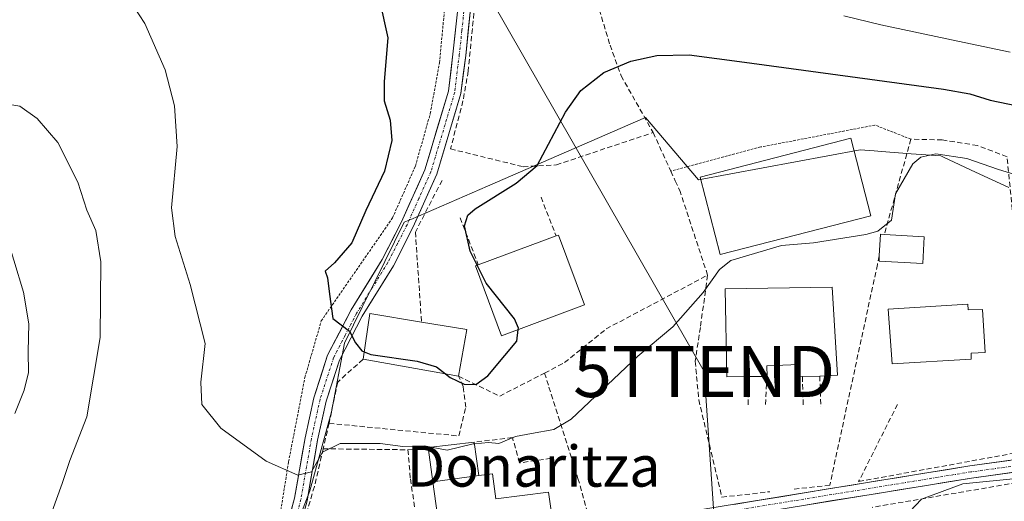
# Model space of a CAD drawing. Units: metres. Extents: x 606721 to 610152, y 4775536 to 4777904.
# Drawn here: x 607698 to 607890, y 4776591 to 4776685 of the extents above; entities that cross this region are included whole.
import ezdxf
from ezdxf.enums import TextEntityAlignment as Align

# ---------------------------------------------------------------- set-up
doc = ezdxf.new("R2010")
doc.units = ezdxf.units.M
doc.header["$MEASUREMENT"] = 0
for name, pattern in [('TRAZO_Y_PUNTO', [1, 0.5, -0.25, 0, -0.25]), ('TRAZOS', [0.75, 0.5, -0.25]), ('TRAZOSX2', [1.5, 1, -0.5])]:
    doc.linetypes.add(name, pattern=pattern)
doc.layers.get('0').update_dxf_attribs({"lineweight": 5})
for name, color, linetype, lineweight in [('Alambrada', 19, 'TRAZOS', 0), ('Curva de nivel maestra', 36, 'Continuous', 30), ('Curva de nivel normal', 36, 'Continuous', 0), ('Edificación', 1, 'Continuous', 13), ('Edificación Cxs', 1, 'Continuous', 13), ('Edificación ligera', 1, 'Continuous', 0), ('Edificación ligera Cxs', 1, 'Continuous', 0), ('Edificación religiosa', 2, 'Continuous', 13), ('Edificación religiosa Cxs', 2, 'Continuous', 13), ('Muro lineal', 1, 'TRAZOSX2', 13), ('Núcleo urbano CxS', 19, 'Continuous', 0), ('Obra de contención lineal', 1, 'TRAZOSX2', 13), ('Pista', 135, 'Continuous', 13), ('Pista Cxs', 135, 'Continuous', 0), ('Pista deportiva', 19, 'Continuous', 0), ('Pista deportiva Cxs', 19, 'Continuous', 0), ('Pista eje', 135, 'TRAZO_Y_PUNTO', 0), ('Prado CxS', 92, 'Continuous', 0), ('Tendido', 6, 'Continuous', 0), ('Texto cartográfico', 19, 'Continuous', 0), ('Torre de tendido puntual', 7, 'Continuous', 0)]:
    doc.layers.add(name, color=color, linetype=linetype, lineweight=lineweight)
doc.styles.add('Arial', font='txt', dxfattribs={"height": 0.2})

# ---------------------------------------------------------------- blocks, each defined once
blk = doc.blocks.new('*U158')
at = {"layer": 'Prado CxS', "color": 92, "linetype": 'Continuous', "lineweight": 0}
blk.add_polyline3d([(607890.7569, 4776652.4409, 144.46), (607884.2713, 4776655.4749, 144.3458), (607878.0119, 4776658.4031, 144.4601), (607877.4831, 4776658.6505, 144.4673), (607871.7077, 4776659.0749, 144.5186), (607865.8869, 4776659.5027, 145.0102), (607864.4873, 4776659.6055, 145.2248), (607861.7095, 4776659.8095, 145.5521), (607830.1547, 4776653.9481, 145.4769), (607819.7717, 4776666.1463, 148.2877), (607788.8895, 4776652.7195, 149.6874), (607773.9453, 4776646.2223, 151.3821), (607772.6481, 4776645.6583, 151.5697), (607766.9421, 4776634.1259, 151.585), (607764.5137, 4776629.2177, 151.0573), (607760.9629, 4776622.0407, 149.5832), (607758.4519, 4776608.5687, 146.5952), (607754.2003, 4776593.1639, 142.8045), (607737.7629, 4776550.5203, 139.6433)], dxfattribs=at)
blk = doc.blocks.new('5TTEND')
blk.add_text('5TTEND', height=10).set_placement((0, 0), align=Align.MIDDLE_CENTER)

msp = doc.modelspace()

# ---------------------------------------------------------------- linework, layer by layer
at = {"layer": 'Alambrada', "color": 19, "linetype": 'TRAZOS', "lineweight": 0}
for points in [[(607732.12, 4776534.9, 136.87), (607739.11, 4776558.37, 140.39), (607745.65, 4776577.23, 142.22), (607748.3, 4776587.9, 143.21), (607750.05, 4776598.84, 145.21), (607753.24, 4776615.32, 148.18), (607756.44, 4776626.39, 149.69), (607770.36, 4776646.51, 151.52), (607774.83, 4776656.66, 151.49), (607777.73, 4776666.91, 151.47), (607779.53, 4776676.83, 151.6), (607780.51, 4776687.19, 152.05)], [(607871.64, 4776661.91, 146.03), (607864.62, 4776664.66, 146.57), (607842.3, 4776660.38, 146.29), (607824.74, 4776655.64, 148.31)]]:
    msp.add_polyline3d(points, dxfattribs=at)
at = {"layer": 'Curva de nivel maestra', "color": 36, "linetype": 'Continuous', "lineweight": 30}
for points in [[(607767.82, 4776689.09, 150), (607769.46, 4776681.71, 150), (607768.72, 4776673.19, 150), (607768.7, 4776669.42, 150), (607769.89, 4776665.65, 150), (607770.22, 4776661.66, 150), (607768.77, 4776655.67, 150), (607765.15, 4776647.94, 150), (607762.38, 4776641.65, 150), (607759.04, 4776637.72, 150), (607757.22, 4776636.12, 150), (607757.64, 4776634.78, 150), (607758.03, 4776631.6, 150), (607758.7, 4776626.83, 150), (607761.93, 4776624.4, 150), (607763.11, 4776622.09, 150), (607764.37, 4776620.5, 150), (607764.82, 4776620.33, 150)], [(607786.9, 4776637.25, 150), (607785.53, 4776640, 150), (607784.44, 4776644.97, 150), (607785.06, 4776647.06, 150), (607786.5, 4776648.28, 150), (607794.53, 4776653.33, 150), (607798.6, 4776656.76, 150), (607804.13, 4776667.18, 150), (607807.17, 4776671.41, 150), (607811.65, 4776674.94, 150), (607816.9, 4776677.19, 150), (607822.01, 4776678.27, 150), (607828.34, 4776678.39, 150), (607839.11, 4776676.97, 150), (607877.98, 4776671.72, 150), (607883.16, 4776670.76, 150), (607887.14, 4776669.54, 150), (607894.37, 4776668.01, 150)], [(607794.93, 4776624.7, 150), (607794.96, 4776624.97, 150), (607794.2, 4776626.76, 150), (607788.64, 4776633.76, 150), (607786.9, 4776637.25, 150)], [(607780.72, 4776616.02, 150), (607781.63, 4776615.3, 150), (607784.35, 4776614.01, 150), (607786.66, 4776613.93, 150), (607789, 4776615.64, 150), (607792.28, 4776619.58, 150), (607794.64, 4776622.42, 150), (607794.93, 4776624.7, 150)], [(607764.82, 4776620.33, 150), (607766.14, 4776619.82, 150), (607775.16, 4776618.49, 150), (607778.92, 4776617.42, 150), (607780.72, 4776616.02, 150)]]:
    msp.add_polyline3d(points, dxfattribs=at)
at = {"layer": 'Curva de nivel normal', "color": 36, "linetype": 'Continuous', "lineweight": 0}
for points in [[(607717.55, 4776691.36, 145), (607721.95, 4776684.52, 145), (607725.96, 4776675.47, 145), (607727.74, 4776668.46, 145), (607728.26, 4776660.48, 145), (607727.2, 4776648.47, 145), (607727.87, 4776642.85, 145), (607730.82, 4776633.48, 145), (607733.73, 4776621.94, 145), (607732.92, 4776614.42, 145), (607733.08, 4776610.05, 145), (607736.83, 4776605.39, 145), (607745.66, 4776598.92, 145), (607751.83, 4776596.22, 145), (607754.55, 4776596.84, 145), (607756.68, 4776600.73, 145), (607760.12, 4776602.42, 145), (607767.93, 4776602.4, 145), (607772.38, 4776601.83, 145), (607776.61, 4776601.94, 145), (607777.88, 4776601.7, 145)], [(607858.54, 4776686.04, 155), (607865.75, 4776684.27, 155), (607880.84, 4776681.07, 155), (607891.03, 4776678.89, 155)], [(607702.99, 4776586.81, 140), (607705.81, 4776594.57, 140), (607707.3, 4776599.05, 140), (607710.62, 4776607.61, 140), (607713.24, 4776623.14, 140), (607713.38, 4776637.94, 140), (607712.38, 4776644.05, 140), (607710.64, 4776648.04, 140), (607708.85, 4776653.53, 140), (607704.99, 4776661.23, 140), (607700.95, 4776665.96, 140), (607697.54, 4776668.35, 140), (607694.73, 4776668.82, 140)], [(607786.35, 4776602.37, 145), (607789.09, 4776602.57, 145), (607791.13, 4776602.39, 145), (607794.37, 4776603.79, 145), (607797.53, 4776604.34, 145), (607801.86, 4776605.12, 145), (607805.29, 4776607.16, 145), (607818.29, 4776619.46, 145), (607825.15, 4776625.24, 145), (607831.07, 4776631.93, 145), (607834.22, 4776636.42, 145), (607836.46, 4776638.21, 145), (607846.39, 4776641.11, 145), (607852.62, 4776641.66, 145), (607862.86, 4776643.24, 145), (607865.15, 4776643.91, 145), (607867.83, 4776646.09, 145), (607868.6, 4776651.23, 145), (607872.04, 4776657.11, 145), (607873.58, 4776658.39, 145), (607876.48, 4776659.04, 145), (607882.56, 4776658.14, 145), (607888.73, 4776655.98, 145), (607894.52, 4776654.2, 145)], [(607696.58, 4776608.29, 135), (607698.4, 4776612.85, 135), (607699.26, 4776616.28, 135), (607699.14, 4776620.42, 135), (607699.29, 4776625.78, 135), (607698.27, 4776632.02, 135), (607694.5, 4776644.52, 135)], [(607777.88, 4776601.7, 145), (607781.04, 4776601.1, 145), (607786.13, 4776602.35, 145), (607786.35, 4776602.37, 145)], [(607892.92, 4776595.62, 140), (607881.76, 4776594.52, 140), (607873.74, 4776591.53, 140), (607869.24, 4776586.74, 140)]]:
    msp.add_polyline3d(points, dxfattribs=at)
at = {"layer": 'Edificación', "color": 1, "linetype": 'Continuous', "lineweight": 13}
for points in [[(607807.89, 4776629.5, 149.69), (607791.67, 4776623.49, 150.11), (607786.6, 4776637.13, 149.62), (607787.11, 4776637.33, 149.47), (607802.32, 4776642.98, 148.39), (607802.81, 4776643.17, 148.51), (607807.89, 4776629.5, 149.69)], [(607874.25, 4776642.84, 143.71), (607873.95, 4776637.58, 143.38), (607865.41, 4776638.06, 143.61), (607865.46, 4776639.07, 143.76), (607865.7, 4776643.32, 144.6), (607866.45, 4776643.28, 144.53), (607874.25, 4776642.84, 143.71)], [(607856.24, 4776632.98, 143.74), (607857.28, 4776615.74, 142.5), (607853.85, 4776615.6, 142.13), (607850.44, 4776615.48, 141.97), (607849.82, 4776615.46, 142.06), (607849.74, 4776617.83, 142.11), (607843.46, 4776617.58, 142.39), (607843.53, 4776615.51, 142.22), (607839.73, 4776615.49, 142.37), (607835.66, 4776615.46, 143.11), (607835.32, 4776632.63, 144.22), (607856.24, 4776632.98, 143.74)], [(607882.74, 4776629.67, 143.14), (607882.85, 4776628.56, 143.15), (607885.63, 4776628.63, 143.15), (607886.12, 4776620.22, 142.91), (607883.42, 4776620.06, 142.92), (607883.44, 4776618.87, 142.85), (607867.96, 4776617.96, 142.87), (607867.19, 4776628.67, 143.04), (607882.74, 4776629.67, 143.14)], [(607778.25, 4776594.91, 142.85), (607787.24, 4776596.14, 142.79), (607789.89, 4776596.5, 142.81), (607790.51, 4776591.58, 142.64), (607800.82, 4776592.91, 142.66), (607802.3, 4776582.38, 142.57), (607793.42, 4776581.41, 142.62), (607793.93, 4776577.68, 142.57), (607785.44, 4776576.74, 142.5), (607785.28, 4776577.9, 142.53), (607784.73, 4776582.36, 142.65), (607780.05, 4776581.75, 142.39), (607778.25, 4776594.91, 142.85)]]:
    msp.add_polyline3d(points, dxfattribs=at)
at = {"layer": 'Edificación Cxs', "color": 1, "linetype": 'Continuous', "lineweight": 13}
for points in [[(607807.89, 4776629.5, 149.69), (607791.67, 4776623.49, 150.11), (607786.6, 4776637.13, 149.62), (607787.11, 4776637.33, 149.47), (607802.32, 4776642.98, 148.39), (607802.81, 4776643.17, 148.51), (607807.89, 4776629.5, 149.69)], [(607874.25, 4776642.84, 143.71), (607873.95, 4776637.58, 143.38), (607865.41, 4776638.06, 143.61), (607865.46, 4776639.07, 143.76), (607865.7, 4776643.32, 144.6), (607866.45, 4776643.28, 144.53), (607874.25, 4776642.84, 143.71)], [(607856.24, 4776632.98, 143.74), (607857.28, 4776615.74, 142.5), (607853.85, 4776615.6, 142.13), (607850.44, 4776615.48, 141.97), (607849.82, 4776615.46, 142.06), (607849.74, 4776617.83, 142.11), (607843.46, 4776617.58, 142.39), (607843.53, 4776615.51, 142.22), (607839.73, 4776615.49, 142.37), (607835.66, 4776615.46, 143.11), (607835.32, 4776632.63, 144.22), (607856.24, 4776632.98, 143.74)], [(607882.74, 4776629.67, 143.14), (607882.85, 4776628.56, 143.15), (607885.63, 4776628.63, 143.15), (607886.12, 4776620.22, 142.91), (607883.42, 4776620.06, 142.92), (607883.44, 4776618.87, 142.85), (607867.96, 4776617.96, 142.87), (607867.19, 4776628.67, 143.04), (607882.74, 4776629.67, 143.14)], [(607778.25, 4776594.91, 142.85), (607787.24, 4776596.14, 142.79), (607789.89, 4776596.5, 142.81), (607790.51, 4776591.58, 142.64), (607800.82, 4776592.91, 142.66), (607802.3, 4776582.38, 142.57), (607793.42, 4776581.41, 142.62), (607793.93, 4776577.68, 142.57), (607785.44, 4776576.74, 142.5), (607785.28, 4776577.9, 142.53), (607784.73, 4776582.36, 142.65), (607780.05, 4776581.75, 142.39), (607778.25, 4776594.91, 142.85)]]:
    msp.add_polyline3d(points, close=True, dxfattribs=at)
at = {"layer": 'Edificación ligera', "color": 1, "linetype": 'Continuous', "lineweight": 0}
for points in [[(607778.25, 4776594.91, 142.85), (607777.29, 4776601.63, 144.91), (607786.3, 4776602.68, 145.23), (607787.24, 4776596.14, 142.79)], [(607787.24, 4776596.14, 142.79), (607778.25, 4776594.91, 142.85)]]:
    msp.add_polyline3d(points, dxfattribs=at)
at = {"layer": 'Edificación ligera Cxs', "color": 1, "linetype": 'Continuous', "lineweight": 0}
msp.add_polyline3d([(607787.24, 4776596.14, 142.79), (607778.25, 4776594.91, 142.85), (607777.29, 4776601.63, 144.91), (607786.3, 4776602.68, 145.23), (607787.24, 4776596.14, 142.79)], close=True, dxfattribs=at)
at = {"layer": 'Edificación religiosa', "color": 2, "linetype": 'Continuous', "lineweight": 13}
msp.add_polyline3d([(607784.89, 4776624.69, 150.5), (607783.23, 4776615.57, 149.89), (607764.6, 4776618.87, 149.57), (607765.95, 4776627.81, 150.81), (607776.03, 4776626.14, 151.3), (607784.89, 4776624.69, 150.5)], dxfattribs=at)
at = {"layer": 'Edificación religiosa Cxs', "color": 2, "linetype": 'Continuous', "lineweight": 13}
msp.add_polyline3d([(607784.89, 4776624.69, 150.5), (607783.23, 4776615.57, 149.89), (607764.6, 4776618.87, 149.57), (607765.95, 4776627.81, 150.81), (607776.03, 4776626.14, 151.3), (607784.89, 4776624.69, 150.5)], close=True, dxfattribs=at)
at = {"layer": 'Muro lineal', "color": 1, "linetype": 'TRAZOSX2', "lineweight": 13}
for points in [[(607804.94, 4776706.98, 153.79), (607795.39, 4776701.38, 152.76), (607788.39, 4776695.78, 152.53), (607786.39, 4776688.01, 152.27), (607785.15, 4776675.24, 151.71), (607784.12, 4776669.4, 151.58), (607781.69, 4776660.02, 151.73), (607795.87, 4776656.53, 150.19), (607802.37, 4776656.88, 149.76), (607821.28, 4776663.21, 148.54)], [(607804.94, 4776706.98, 153.79), (607807.32, 4776698.77, 152.73), (607812.85, 4776680.31, 150.34), (607815.01, 4776674.32, 149.71), (607821.28, 4776663.21, 148.54)], [(607821.28, 4776663.21, 148.54), (607824.74, 4776655.64, 148.31), (607825.6, 4776653.75, 148.32), (607826.55, 4776651.67, 147.76)], [(607869.03, 4776610.06, 142.36), (607861.43, 4776594.97, 141.05), (607894.43, 4776600.99, 140.79), (607896.55, 4776601.67, 140.77), (607897.38, 4776603.3, 140.92), (607892.64, 4776636.17, 143.54), (607890.42, 4776658.47, 146), (607884.64, 4776660.68, 146.34), (607877.76, 4776661.76, 146.08), (607871.64, 4776661.91, 146.03), (607866.45, 4776643.28, 144.53)], [(607780.03, 4776653.85, 151.42), (607774.82, 4776643.76, 151.58), (607776.03, 4776626.14, 151.3)], [(607865.46, 4776639.07, 143.76), (607865.1, 4776637.39, 143.56), (607855.79, 4776594.24, 141.17), (607848.81, 4776593.5, 141.35)], [(607831.92, 4776635.32, 145.54), (607831.7, 4776633.77, 145.3), (607830.51, 4776625.11, 144.16), (607829.5, 4776618.48, 143.9), (607830.19, 4776610.94, 143.05), (607834.71, 4776591.91, 141.75), (607844.05, 4776592.97, 141.54)], [(607764.6, 4776618.87, 149.57), (607759.64, 4776614.43, 148.49), (607757.96, 4776606.35, 146.75), (607783.31, 4776603.88, 146.3), (607784.67, 4776609.49, 148.25), (607784.17, 4776613.53, 149.7), (607783.23, 4776615.57, 149.89)], [(607800.07, 4776616.18, 148.73), (607800.93, 4776613.45, 147.69), (607806.59, 4776595.59, 142.92), (607809.51, 4776585.1, 142.07)], [(607921.5, 4776466.41, 124.95), (607921.62, 4776466.41, 124.94), (607913.6, 4776500.15, 125.38), (607906.94, 4776527.73, 127.23), (607903.06, 4776552.44, 130.32), (607902.07, 4776559.73, 132.13), (607900.52, 4776573.12, 137.9), (607900.28, 4776575.18, 138.17), (607899.32, 4776592.34, 139.68), (607895.26, 4776595.25, 139.87), (607864.07, 4776589.92, 140.54)]]:
    msp.add_polyline3d(points, dxfattribs=at)
at = {"layer": 'Núcleo urbano CxS', "color": 19, "linetype": 'Continuous', "lineweight": 0}
for points in [[(607890.76, 4776652.44, 144.46), (607884.27, 4776655.47, 144.35), (607878.01, 4776658.4, 144.46), (607877.48, 4776658.65, 144.47), (607871.71, 4776659.07, 144.52), (607865.89, 4776659.5, 145.01), (607864.49, 4776659.61, 145.22), (607861.71, 4776659.81, 145.55), (607830.15, 4776653.95, 145.48), (607819.77, 4776666.15, 148.29), (607788.89, 4776652.72, 149.69), (607773.95, 4776646.22, 151.38), (607772.65, 4776645.66, 151.57), (607766.94, 4776634.13, 151.58), (607764.51, 4776629.22, 151.06), (607760.96, 4776622.04, 149.58), (607758.45, 4776608.57, 146.6), (607754.2, 4776593.16, 142.8), (607737.76, 4776550.52, 139.64), (607735.31, 4776542.75, 137.87), (607734.4, 4776539.85, 136.98), (607732.41, 4776533.55, 135.37), (607718.79, 4776490.42, 129.03), (607724.96, 4776478.8, 128.57)], [(607737.76, 4776550.52, 139.64), (607754.2, 4776593.16, 142.8), (607758.45, 4776608.57, 146.6), (607760.96, 4776622.04, 149.58), (607764.51, 4776629.22, 151.06), (607766.94, 4776634.13, 151.58), (607772.65, 4776645.66, 151.57), (607773.95, 4776646.22, 151.38), (607788.89, 4776652.72, 149.69), (607819.77, 4776666.15, 148.29), (607830.15, 4776653.95, 145.48), (607861.71, 4776659.81, 145.55), (607864.49, 4776659.61, 145.22), (607865.89, 4776659.5, 145.01), (607871.71, 4776659.07, 144.52), (607877.48, 4776658.65, 144.47), (607878.01, 4776658.4, 144.46), (607884.27, 4776655.47, 144.35), (607890.76, 4776652.44, 144.46)]]:
    msp.add_polyline3d(points, dxfattribs=at)
at = {"layer": 'Obra de contención lineal', "color": 1, "linetype": 'TRAZOSX2', "lineweight": 13}
for points in [[(607783.23, 4776615.57, 149.89), (607791.3, 4776611.66, 148.57), (607800.07, 4776616.18, 148.73), (607803.99, 4776618.22, 148.95), (607812.09, 4776624.81, 148.78), (607831.92, 4776635.32, 145.54), (607826.55, 4776651.67, 147.76)], [(607799.37, 4776650.56, 149.51), (607802.32, 4776642.98, 148.39)], [(607783.57, 4776646.54, 150.19), (607787.11, 4776637.33, 149.47)], [(607839.73, 4776615.49, 142.37), (607839.87, 4776609.92, 142.22)], [(607843.53, 4776615.51, 142.22), (607843.21, 4776609.94, 142.15)], [(607850.44, 4776615.48, 141.97), (607850.6, 4776609.75, 142.05)], [(607853.85, 4776615.6, 142.13), (607854.03, 4776609.57, 142.03)], [(607757.96, 4776606.35, 146.75), (607756.81, 4776601.37, 145.18)], [(607795.17, 4776598.61, 142.99), (607793.79, 4776603.55, 145.06), (607786.3, 4776602.68, 145.23)], [(607777.29, 4776601.63, 144.91), (607773.38, 4776601.18, 144.83)], [(607756.81, 4776601.37, 145.18), (607755.11, 4776594.01, 143.78), (607743.28, 4776555.24, 140.35)], [(607756.81, 4776601.37, 145.18), (607773.38, 4776601.18, 144.83)], [(607773.38, 4776601.18, 144.83), (607773.85, 4776595.48, 143.32)], [(607801.84, 4776595.88, 142.99), (607801.33, 4776599.51, 143.57), (607795.17, 4776598.61, 142.99)], [(607773.85, 4776595.48, 143.32), (607775.88, 4776582.17, 142.16)]]:
    msp.add_polyline3d(points, dxfattribs=at)
at = {"layer": 'Pista', "color": 135, "linetype": 'Continuous', "lineweight": 13}
for points in [[(607719.75, 4776492.9), (607723.02, 4776504.03), (607728.89, 4776521.54), (607734.14, 4776538.55), (607737.37, 4776548.36), (607748.8, 4776582.85), (607751.22, 4776591.74), (607753.27, 4776603.54), (607754.98, 4776611.31), (607757.67, 4776619.66), (607762.26, 4776628.51), (607768.35, 4776638.38), (607772.08, 4776645.73), (607776.68, 4776655.94), (607781.28, 4776671.32), (607782.17, 4776678.55), (607783.16, 4776688.01), (607782.88, 4776692.69)], [(607785.67, 4776687.96), (607784.65, 4776678.27), (607783.73, 4776670.81), (607779.02, 4776655.07), (607774.34, 4776644.65), (607770.53, 4776637.16), (607764.44, 4776627.28), (607759.98, 4776618.69), (607757.4, 4776610.66), (607755.73, 4776603.06), (607753.67, 4776591.2), (607751.19, 4776582.13), (607739.74, 4776547.57), (607738.5, 4776543.79), (607738.09, 4776542.53)], [(607738.09, 4776542.53), (607743.53, 4776543.22), (607743.64, 4776543.22), (607756.47, 4776543.71), (607780.04, 4776551.3), (607789.87, 4776556.31), (607789.97, 4776556.36), (607793.69, 4776557.81), (607801.03, 4776563.89), (607812.8, 4776578.93), (607817.57, 4776584.96), (607817.67, 4776585.07), (607817.78, 4776585.17), (607817.9, 4776585.25), (607822.79, 4776588.1), (607822.99, 4776588.19), (607823.2, 4776588.25), (607883.13, 4776598.03), (607898.67, 4776600.16), (607898.67, 4776602.13), (607899.87, 4776602.13)], [(607900.03, 4776597.92), (607883.5, 4776595.66), (607823.81, 4776585.92), (607819.31, 4776583.29), (607814.69, 4776577.44), (607802.81, 4776562.28), (607802.66, 4776562.13), (607795.07, 4776555.84), (607794.91, 4776555.72), (607794.75, 4776555.65), (607790.9, 4776554.14), (607781.04, 4776549.12), (607780.91, 4776549.06), (607757.05, 4776541.38), (607756.89, 4776541.34), (607756.73, 4776541.32), (607743.78, 4776540.83), (607737.87, 4776540.09), (607737.23, 4776539.95)]]:
    msp.add_lwpolyline(points, dxfattribs=at)
at = {"layer": 'Pista Cxs', "color": 135, "linetype": 'Continuous', "lineweight": 0}
for points in [[(607750.01, 4776587.3, 143.41), (607751.22, 4776591.74, 144.21), (607751.9, 4776595.67, 144.73), (607752.59, 4776599.61, 145.25), (607753.27, 4776603.54, 146.04), (607754.13, 4776607.43, 146.84), (607754.98, 4776611.31, 147.47), (607756.33, 4776615.49, 148.12), (607757.67, 4776619.66, 149.02), (607759.97, 4776624.09, 149.63), (607762.26, 4776628.51, 150.38), (607764.29, 4776631.8, 150.82), (607766.32, 4776635.09, 151.31), (607768.35, 4776638.38, 151.65), (607770.22, 4776642.06, 151.68), (607772.08, 4776645.73, 151.76), (607773.61, 4776649.13, 151.7), (607775.15, 4776652.54, 151.67), (607776.68, 4776655.94, 151.92), (607777.83, 4776659.79, 151.83), (607778.98, 4776663.63, 151.75), (607780.13, 4776667.48, 151.79), (607781.28, 4776671.32, 151.95), (607781.73, 4776674.94, 151.99), (607782.17, 4776678.55, 151.99), (607782.67, 4776683.28, 152.03), (607783.16, 4776688.01, 152.29)], [(607785.67, 4776687.96, 152.27), (607785.16, 4776683.12, 151.91), (607784.65, 4776678.27, 151.87), (607784.19, 4776674.54, 151.76), (607783.73, 4776670.81, 151.69), (607782.55, 4776666.88, 151.8), (607781.38, 4776662.94, 151.96), (607780.2, 4776659.01, 151.75), (607779.02, 4776655.07, 151.62), (607777.46, 4776651.6, 151.68), (607775.9, 4776648.12, 151.75), (607774.34, 4776644.65, 151.64), (607772.44, 4776640.91, 151.71), (607770.53, 4776637.16, 151.67), (607768.5, 4776633.87, 151.42), (607766.47, 4776630.57, 151.06), (607764.44, 4776627.28, 150.54), (607762.21, 4776622.99, 149.68), (607759.98, 4776618.69, 149.2), (607758.69, 4776614.68, 148.36), (607757.4, 4776610.66, 147.56), (607756.57, 4776606.86, 146.74), (607755.73, 4776603.06, 145.83), (607755.04, 4776599.11, 144.66), (607754.36, 4776595.15, 144.12), (607753.67, 4776591.2, 143.72), (607752.43, 4776586.67, 143.25)], [(607837.03, 4776590.51, 141.68), (607841.64, 4776591.26, 141.59), (607846.25, 4776592.01, 141.45), (607850.86, 4776592.77, 141.26), (607855.47, 4776593.52, 141.13), (607860.08, 4776594.27, 141.04), (607864.69, 4776595.02, 140.96), (607869.3, 4776595.78, 140.82), (607873.91, 4776596.53, 140.6), (607878.52, 4776597.28, 140.43), (607883.13, 4776598.03, 140.4), (607887.01, 4776598.57, 140.46), (607890.9, 4776599.1, 140.59)], [(607891.77, 4776596.79, 140.06), (607887.63, 4776596.23, 139.85), (607883.5, 4776595.66, 139.81), (607878.91, 4776594.91, 139.97), (607874.31, 4776594.16, 140.29), (607869.72, 4776593.41, 140.57), (607865.13, 4776592.66, 140.73), (607860.54, 4776591.91, 140.85), (607855.95, 4776591.17, 141.03), (607851.36, 4776590.42, 141.27)]]:
    msp.add_polyline3d(points, dxfattribs=at)
at = {"layer": 'Pista deportiva', "color": 19, "linetype": 'Continuous', "lineweight": 0}
msp.add_polyline3d([(607863.81, 4776646.95, 145.2), (607834.37, 4776639.35, 145.26), (607830.46, 4776654.5, 146.16), (607859.9, 4776662.09, 145.86), (607863.81, 4776646.95, 145.2)], dxfattribs=at)
at = {"layer": 'Pista deportiva Cxs', "color": 19, "linetype": 'Continuous', "lineweight": 0}
msp.add_polyline3d([(607863.81, 4776646.95, 145.2), (607834.37, 4776639.35, 145.26), (607830.46, 4776654.5, 146.16), (607859.9, 4776662.09, 145.86), (607863.81, 4776646.95, 145.2)], close=True, dxfattribs=at)
at = {"layer": 'Pista eje', "color": 135, "linetype": 'TRAZO_Y_PUNTO', "lineweight": 0}
for points in [[(607784.24, 4776693.76), (607784.14, 4776692.56), (607784.42, 4776687.99), (607783.91, 4776683.14), (607783.41, 4776678.41), (607782.51, 4776671.07), (607777.85, 4776655.51), (607775.51, 4776650.3), (607773.21, 4776645.19), (607771.35, 4776641.52), (607769.44, 4776637.77), (607766.4, 4776632.83), (607763.35, 4776627.9), (607761.12, 4776623.6), (607758.83, 4776619.18), (607757.48, 4776615), (607756.19, 4776610.99), (607754.5, 4776603.3), (607752.45, 4776591.47), (607751.21, 4776586.94), (607750, 4776582.49), (607738.56, 4776547.97), (607737.94, 4776546.08), (607736.28, 4776540.97)], [(607899.87, 4776602.13), (607899.87, 4776599.11), (607883.32, 4776596.85), (607823.4, 4776587.07), (607818.51, 4776584.22), (607813.75, 4776578.18), (607801.89, 4776563.05), (607794.31, 4776556.76), (607790.41, 4776555.24), (607780.5, 4776550.19), (607756.68, 4776542.52), (607743.68, 4776542.02), (607737.67, 4776541.27)]]:
    msp.add_lwpolyline(points, dxfattribs=at)
at = {"layer": 'Prado CxS', "color": 92, "linetype": 'Continuous', "lineweight": 0}
msp.add_polyline3d([(607890.76, 4776652.44, 144.46), (607884.27, 4776655.47, 144.35), (607878.01, 4776658.4, 144.46), (607877.48, 4776658.65, 144.47), (607871.71, 4776659.07, 144.52), (607865.89, 4776659.5, 145.01), (607864.49, 4776659.61, 145.22), (607861.71, 4776659.81, 145.55), (607830.15, 4776653.95, 145.48), (607819.77, 4776666.15, 148.29), (607788.89, 4776652.72, 149.69), (607773.95, 4776646.22, 151.38), (607772.65, 4776645.66, 151.57), (607766.94, 4776634.13, 151.58), (607764.51, 4776629.22, 151.06), (607760.96, 4776622.04, 149.58), (607758.45, 4776608.57, 146.6), (607754.2, 4776593.16, 142.8), (607737.76, 4776550.52, 139.64), (607735.31, 4776542.75, 137.87), (607734.4, 4776539.85, 136.98), (607732.41, 4776533.55, 135.37), (607718.79, 4776490.42, 129.03), (607724.96, 4776478.8, 128.57)], dxfattribs=at)
at = {"layer": 'Tendido', "color": 6, "linetype": 'Continuous', "lineweight": 0}
msp.add_polyline3d([(607783.24, 4776700.34, 152.57), (607831.26, 4776616.49, 143.7), (607837.58, 4776523.81, 128.54)], dxfattribs=at)

# ---------------------------------------------------------------- block references
at = {"layer": 'Prado CxS', "color": 92, "linetype": 'Continuous', "lineweight": 0}
msp.add_blockref('*U158', (0, 0), dxfattribs=at)
at = {"layer": 'Torre de tendido puntual', "linetype": 'Continuous', "lineweight": 0}
msp.add_blockref('5TTEND', (607831.26, 4776616.49, 143.7), dxfattribs=at)

# ---------------------------------------------------------------- texts
at = {"layer": 'Texto cartográfico', "color": 19, "linetype": 'Continuous', "lineweight": 0, "style": 'Arial'}
msp.add_text('Donaritza', height=8, dxfattribs=at).set_placement((607797.94, 4776597.97), align=Align.MIDDLE_CENTER)

doc.saveas('drawing.dxf')
